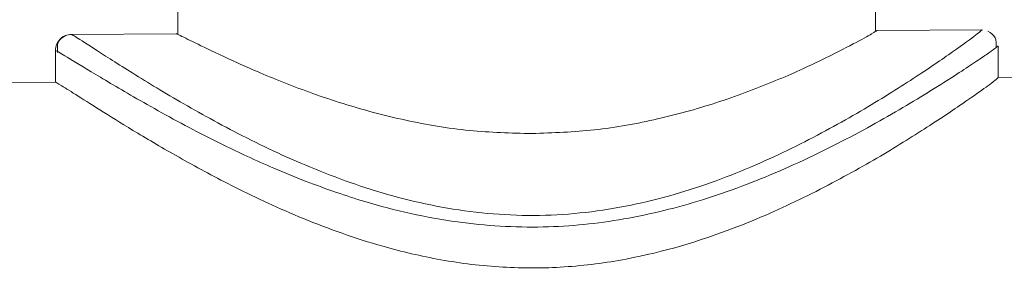
# Model space of a CAD drawing. Units: millimetres. Extents: x 37 to 167, y 118 to 227.
# Drawn here: x 52 to 56, y 185 to 186 of the extents above; entities that cross this region are included whole.
import ezdxf

# ---------------------------------------------------------------- set-up
doc = ezdxf.new("R2010")
doc.units = ezdxf.units.MM
doc.header["$MEASUREMENT"] = 0

# ---------------------------------------------------------------- blocks, each defined once
blk = doc.blocks.new('block 25')
at = {"color": 7, "lineweight": 9, "true_color": 0xffffff}
blk.add_lwpolyline([(55.5584, 186.204), (55.48, 202.1645)], dxfattribs=at)
blk = doc.blocks.new('block 26')
at = {"color": 7, "lineweight": 9, "true_color": 0xffffff}
blk.add_lwpolyline([(52.2874, 209.7316), (52.403, 186.1885)], dxfattribs=at)
blk = doc.blocks.new('block 34')
at = {"color": 7, "lineweight": 9, "true_color": 0xffffff}
blk.add_lwpolyline([(51.8496, 185.9701), (47.2827, 185.9477)], dxfattribs=at)
blk = doc.blocks.new('block 35')
at = {"color": 7, "lineweight": 9, "true_color": 0xffffff}
blk.add_lwpolyline([(56.575, 185.9933), (56.1142, 185.9911)], dxfattribs=at)
blk = doc.blocks.new('block 36')
at = {"color": 7, "lineweight": 9, "true_color": 0xffffff}
blk.add_open_spline([(56.1042, 186.1259), (56.1052, 186.1426), (56.1062, 186.1593), (56.1002, 186.1719), (56.0941, 186.1846), (56.0809, 186.1932), (56.0678, 186.2018)], degree=3, knots=[0, 0, 0, 0, 1, 1, 1, 2, 2, 2, 2], dxfattribs=at)
blk = doc.blocks.new('block 38')
at = {"color": 7, "lineweight": 9, "true_color": 0xffffff}
blk.add_lwpolyline([(56.1142, 185.9909), (56.1135, 186.1356)], dxfattribs=at)
blk = doc.blocks.new('block 39')
at = {"color": 7, "lineweight": 9, "true_color": 0xffffff}
blk.add_lwpolyline([(51.8487, 186.1146), (51.8494, 185.9701)], dxfattribs=at)
blk = doc.blocks.new('block 42')
at = {"color": 7, "lineweight": 9, "true_color": 0xffffff}
blk.add_lwpolyline([(52.3961, 186.1889), (51.9181, 186.1866)], dxfattribs=at)
blk = doc.blocks.new('block 43')
at = {"color": 7, "lineweight": 9, "true_color": 0xffffff}
blk.add_lwpolyline([(56.0433, 186.2068), (55.5654, 186.2045)], dxfattribs=at)
blk = doc.blocks.new('block 46')
at = {"color": 7, "lineweight": 9, "true_color": 0xffffff}
blk.add_lwpolyline([(52.403, 186.1878), (52.3985, 186.1882)], dxfattribs=at)
blk = doc.blocks.new('block 48')
at = {"color": 7, "lineweight": 9, "true_color": 0xffffff}
blk.add_lwpolyline([(55.564, 186.2038), (55.5584, 186.2034)], dxfattribs=at)
blk = doc.blocks.new('block 50')
at = {"color": 7, "lineweight": 9, "true_color": 0xffffff}
blk.add_open_spline([(51.8939, 186.1813), (51.8808, 186.1726), (51.8676, 186.1639), (51.8617, 186.1511), (51.8558, 186.1385), (51.8569, 186.1218), (51.858, 186.1051)], degree=3, knots=[0, 0, 0, 0, 1, 1, 1, 2, 2, 2, 2], dxfattribs=at)
blk = doc.blocks.new('block 503')
at = {"color": 7, "lineweight": 9, "true_color": 0xffffff}
blk.add_open_spline([(51.9206, 186.1866), (51.931, 186.1809), (51.9414, 186.1752), (51.9688, 186.1577), (51.9963, 186.1403), (52.0408, 186.1111), (52.096, 186.0758), (52.1511, 186.0405), (52.2168, 185.999), (52.2926, 185.9531), (52.3684, 185.9073), (52.4543, 185.857), (52.5485, 185.8055), (52.6424, 185.754), (52.7445, 185.7013), (52.8544, 185.6505), (52.964, 185.5999), (53.0814, 185.5511), (53.2056, 185.5086), (53.2688, 185.487), (53.3338, 185.467), (53.4004, 185.4493), (53.4644, 185.4323), (53.5298, 185.4174), (53.5966, 185.4052), (53.7321, 185.3805), (53.873, 185.367), (54.0133, 185.3676), (54.0828, 185.3679), (54.1523, 185.3717), (54.221, 185.3786), (54.291, 185.3857), (54.3604, 185.3961), (54.4284, 185.4093), (54.4945, 185.4221), (54.5594, 185.4377), (54.6227, 185.4553), (54.6886, 185.4736), (54.7527, 185.4943), (54.815, 185.5165), (54.9373, 185.5602), (55.0524, 185.6101), (55.1595, 185.6618), (55.2669, 185.7137), (55.3662, 185.7674), (55.457, 185.8197), (55.5481, 185.8722), (55.6308, 185.9233), (55.7031, 185.9699), (55.7754, 186.0165), (55.8375, 186.0586), (55.8888, 186.0944), (55.9402, 186.1303), (55.9808, 186.1599), (56.0043, 186.1776), (56.0278, 186.1952), (56.0344, 186.201), (56.0409, 186.2068)], degree=3, knots=[0, 0, 0, 0, 1, 1, 1, 2, 2, 2, 3, 3, 3, 4, 4, 4, 5, 5, 5, 6, 6, 6, 7, 7, 7, 8, 8, 8, 9, 9, 9, 10, 10, 10, 11, 11, 11, 12, 12, 12, 13, 13, 13, 14, 14, 14, 15, 15, 15, 16, 16, 16, 17, 17, 17, 18, 18, 18, 19, 19, 19, 19], dxfattribs=at)
blk = doc.blocks.new('block 504')
at = {"color": 7, "lineweight": 9, "true_color": 0xffffff}
blk.add_open_spline([(56.1034, 186.1266), (56.1045, 186.1274), (56.1056, 186.1282), (56.1066, 186.1289), (56.1132, 186.1337), (56.1127, 186.134), (56.1123, 186.1342)], degree=3, knots=[0, 0, 0, 0, 1, 1, 1, 2, 2, 2, 2], dxfattribs=at)
blk = doc.blocks.new('block 505')
at = {"color": 7, "lineweight": 9, "true_color": 0xffffff}
blk.add_open_spline([(51.8489, 186.1142), (51.8498, 186.1233), (51.8507, 186.1323), (51.8538, 186.1407), (51.8555, 186.1453), (51.8578, 186.1496), (51.8604, 186.1537), (51.8632, 186.1578), (51.8663, 186.1617), (51.8697, 186.1652), (51.8732, 186.1688), (51.8771, 186.1719), (51.8812, 186.1746), (51.8853, 186.1774), (51.8896, 186.1797), (51.8941, 186.1814), (51.9024, 186.1846), (51.9115, 186.1856), (51.9206, 186.1866)], degree=3, knots=[0, 0, 0, 0, 1, 1, 1, 2, 2, 2, 3, 3, 3, 4, 4, 4, 5, 5, 5, 6, 6, 6, 6], dxfattribs=at)
blk = doc.blocks.new('block 509')
at = {"color": 7, "lineweight": 9, "true_color": 0xffffff}
blk.add_open_spline([(51.8511, 185.9688), (51.8452, 185.9741), (51.8586, 185.9659), (51.8769, 185.9544), (51.8958, 185.9426), (51.9199, 185.9273), (51.952, 185.9069), (51.9831, 185.8871), (52.0217, 185.8625), (52.0662, 185.8346), (52.1118, 185.8061), (52.1635, 185.7741), (52.2207, 185.7396), (52.2816, 185.703), (52.3488, 185.6636), (52.4214, 185.6229), (52.4956, 185.5813), (52.5754, 185.5383), (52.6604, 185.4956), (52.7573, 185.447), (52.861, 185.3986), (52.9709, 185.3534), (53.0842, 185.3069), (53.2043, 185.2637), (53.33, 185.228), (53.415, 185.2039), (53.5025, 185.1831), (53.592, 185.1671), (53.6839, 185.1507), (53.7778, 185.1392), (53.8724, 185.1337), (53.9648, 185.1283), (54.0577, 185.1286), (54.1499, 185.1346), (54.245, 185.1408), (54.3393, 185.153), (54.4313, 185.1704), (54.6017, 185.2024), (54.7645, 185.252), (54.9154, 185.3095), (55.0279, 185.3523), (55.1337, 185.3996), (55.233, 185.4482), (55.3352, 185.4982), (55.4304, 185.5497), (55.5178, 185.5998), (55.6036, 185.6489), (55.6819, 185.6968), (55.7518, 185.7411), (55.824, 185.7869), (55.8873, 185.829), (55.9396, 185.8647), (55.9791, 185.8916), (56.0123, 185.9149), (56.0394, 185.9342), (56.0672, 185.9541), (56.0885, 185.9698), (56.0994, 185.9784), (56.1081, 185.9851), (56.1103, 185.9874), (56.1125, 185.9898)], degree=3, knots=[0, 0, 0, 0, 1, 1, 1, 2, 2, 2, 3, 3, 3, 4, 4, 4, 5, 5, 5, 6, 6, 6, 7, 7, 7, 8, 8, 8, 9, 9, 9, 10, 10, 10, 11, 11, 11, 12, 12, 12, 13, 13, 13, 14, 14, 14, 15, 15, 15, 16, 16, 16, 17, 17, 17, 18, 18, 18, 19, 19, 19, 20, 20, 20, 20], dxfattribs=at)
blk = doc.blocks.new('block 512')
at = {"color": 7, "lineweight": 9, "true_color": 0xffffff}
blk.add_open_spline([(54.0049, 185.7378), (54.0998, 185.7414), (54.1947, 185.7451), (54.2873, 185.755), (54.3857, 185.7656), (54.4816, 185.7833), (54.5731, 185.8044), (54.6718, 185.8271), (54.7655, 185.8537), (54.8528, 185.8824), (54.945, 185.9128), (55.0301, 185.9454), (55.1071, 185.9774), (55.1843, 186.0096), (55.2534, 186.0413), (55.3129, 186.07), (55.3702, 186.0976), (55.4186, 186.1225), (55.4579, 186.1434), (55.4954, 186.1633), (55.5245, 186.1795), (55.5411, 186.1891), (55.5571, 186.1984), (55.5613, 186.2014), (55.5654, 186.2045)], degree=3, knots=[0, 0, 0, 0, 1, 1, 1, 2, 2, 2, 3, 3, 3, 4, 4, 4, 5, 5, 5, 6, 6, 6, 7, 7, 7, 8, 8, 8, 8], dxfattribs=at)
blk = doc.blocks.new('block 513')
at = {"color": 7, "lineweight": 9, "true_color": 0xffffff}
blk.add_open_spline([(52.3961, 186.1889), (52.3879, 186.1939), (52.406, 186.1851), (52.4291, 186.1737), (52.4529, 186.162), (52.482, 186.1476), (52.5212, 186.1287), (52.5623, 186.1088), (52.6145, 186.0839), (52.6749, 186.0566), (52.7376, 186.0283), (52.8092, 185.9975), (52.8889, 185.9661), (52.9683, 185.9348), (53.0558, 185.9031), (53.15, 185.8737), (53.2391, 185.8459), (53.3342, 185.8202), (53.4342, 185.7985), (53.5268, 185.7784), (53.6235, 185.7617), (53.7225, 185.7521), (53.8153, 185.7432), (53.9101, 185.7405), (54.0049, 185.7378)], degree=3, knots=[0, 0, 0, 0, 1, 1, 1, 2, 2, 2, 3, 3, 3, 4, 4, 4, 5, 5, 5, 6, 6, 6, 7, 7, 7, 8, 8, 8, 8], dxfattribs=at)
blk = doc.blocks.new('block 2259')
at = {"color": 7, "lineweight": 9, "true_color": 0xffffff}
blk.add_open_spline([(51.8489, 186.1142), (51.858, 186.1094), (51.8671, 186.1046), (51.8915, 186.0901), (51.9167, 186.075), (51.9584, 186.0494), (52.0102, 186.018), (52.0636, 185.9857), (52.1279, 185.9472), (52.2024, 185.9043), (52.2818, 185.8585), (52.3728, 185.8076), (52.4729, 185.7552), (52.5038, 185.7391), (52.5355, 185.7228), (52.5682, 185.7064), (52.6161, 185.6825), (52.6659, 185.6584), (52.7175, 185.6345), (52.7562, 185.6166), (52.7959, 185.5988), (52.8365, 185.5814), (52.8839, 185.561), (52.9327, 185.5411), (52.9826, 185.5218), (53.0276, 185.5045), (53.0737, 185.4877), (53.1206, 185.4716), (53.1624, 185.4572), (53.2049, 185.4434), (53.2482, 185.4305), (53.3158, 185.4103), (53.3853, 185.392), (53.4562, 185.3764), (53.5254, 185.3611), (53.5961, 185.3483), (53.6678, 185.3384), (53.7951, 185.3208), (53.9258, 185.3125), (54.0558, 185.3154), (54.1786, 185.3182), (54.3009, 185.3309), (54.4195, 185.3516), (54.543, 185.373), (54.6626, 185.4031), (54.7766, 185.4387), (54.8977, 185.4765), (55.0125, 185.5206), (55.1204, 185.5671), (55.2443, 185.6206), (55.3591, 185.6772), (55.4639, 185.7329), (55.569, 185.7889), (55.664, 185.8439), (55.747, 185.894), (55.7906, 185.9203), (55.8309, 185.9452), (55.8676, 185.9685), (55.9012, 185.9898), (55.9318, 186.0097), (55.9591, 186.0276), (55.9867, 186.0458), (56.0109, 186.0619), (56.0317, 186.076), (56.0518, 186.0897), (56.0688, 186.1015), (56.0808, 186.11), (56.0905, 186.1169), (56.097, 186.1218), (56.1034, 186.1266)], degree=3, knots=[0, 0, 0, 0, 1, 1, 1, 2, 2, 2, 3, 3, 3, 4, 4, 4, 5, 5, 5, 6, 6, 6, 7, 7, 7, 8, 8, 8, 9, 9, 9, 10, 10, 10, 11, 11, 11, 12, 12, 12, 13, 13, 13, 14, 14, 14, 15, 15, 15, 16, 16, 16, 17, 17, 17, 18, 18, 18, 19, 19, 19, 20, 20, 20, 21, 21, 21, 22, 22, 22, 23, 23, 23, 23], dxfattribs=at)
blk = doc.blocks.new('block 2261')
at = {"color": 7, "lineweight": 9, "true_color": 0xffffff}
blk.add_lwpolyline([(51.8499, 186.1133), (51.8489, 186.1142)], dxfattribs=at)

msp = doc.modelspace()

# ---------------------------------------------------------------- block references
for name in ['block 26', 'block 25', 'block 503', 'block 43', 'block 505', 'block 50', 'block 42', 'block 513', 'block 46', 'block 512', 'block 48', 'block 36', 'block 2259', 'block 504', 'block 38', 'block 39', 'block 2261', 'block 509', 'block 35', 'block 34']:
    msp.add_blockref(name, (0, 0))

doc.saveas('drawing.dxf')
